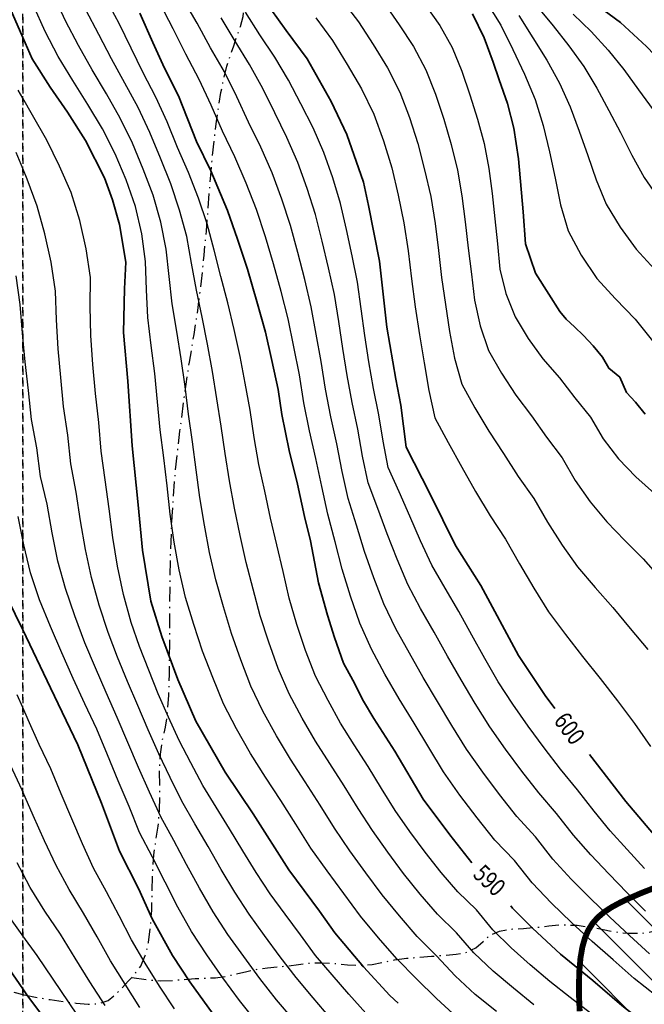
# Model space of a CAD drawing. Units: millimetres. Extents: x 1518419 to 1520897, y 5074140 to 5076507.
# Drawn here: x 1520199 to 1520306, y 5075393 to 5075560 of the extents above; entities that cross this region are included whole.
import ezdxf

# ---------------------------------------------------------------- set-up
doc = ezdxf.new("R2010")
doc.units = ezdxf.units.MM
doc.linetypes.add('1004', pattern=[4.5, 2.5, -0.9, 0.2, -0.9])
doc.linetypes.add('L112', pattern=[2, 1, -1])
for name, color, linetype in [('--limiti', 7, 'Continuous'), ('A_CDL_secondarie', 250, 'Continuous'), ('A_LIM_BOSCO', 250, 'L112'), ('AS_sentieri', 250, '1004')]:
    doc.layers.add(name, color=color, linetype=linetype)
doc.layers.add('02-pericoloso', color=1, linetype='Continuous', lineweight=13)
doc.layers.add('A_CDL_principali', color=250, linetype='Continuous', lineweight=35)
doc.styles.add('Style01', font='Romans', dxfattribs={"height": 0.2})

msp = doc.modelspace()

# ---------------------------------------------------------------- hatches: boundary and pattern name
at = {"layer": '02-pericoloso', "linetype": 'Continuous'}
h = msp.add_hatch(dxfattribs=at)
h.set_pattern_fill('ANSI31', color=256, scale=52, angle=90, style=0)
h.set_pattern_definition([(135, (0, 0), (-4.596194078, -4.596194078), [])])
h.paths.add_polyline_path([(1520323.86, 5075416.98), (1520320.85, 5075416.35), (1520317.93, 5075415.64), (1520315.13, 5075414.87), (1520312.48, 5075414.06), (1520309.97, 5075413.22), (1520307.65, 5075412.36), (1520305.52, 5075411.52), (1520303.6, 5075410.69), (1520301.9, 5075409.89), (1520300.42, 5075409.09), (1520299.15, 5075408.26), (1520298.07, 5075407.35), (1520297.18, 5075406.33), (1520296.44, 5075405.16), (1520295.87, 5075403.81), (1520295.43, 5075402.24), (1520295.12, 5075400.42), (1520294.94, 5075398.38), (1520294.86, 5075396.16), (1520294.88, 5075393.81), (1520294.98, 5075391.35), (1520295.17, 5075388.83), (1520295.42, 5075386.28), (1520295.73, 5075383.76), (1520296.08, 5075381.28), (1520296.47, 5075378.89), (1520296.88, 5075376.61), (1520297.31, 5075374.47), (1520297.75, 5075372.49), (1520298.17, 5075370.71), (1520298.59, 5075369.14), (1520298.97, 5075367.83), (1520299.33, 5075366.79), (1520299.68, 5075365.99), (1520300.07, 5075365.42), (1520300.52, 5075365.05), (1520301.08, 5075364.86), (1520301.77, 5075364.82), (1520302.63, 5075364.9), (1520303.69, 5075365.08), (1520304.99, 5075365.34), (1520306.53, 5075365.67), (1520308.28, 5075366.08), (1520310.26, 5075366.57), (1520312.45, 5075367.13), (1520314.85, 5075367.77), (1520317.44, 5075368.5), (1520320.22, 5075369.31), (1520323.18, 5075370.19), (1520326.28, 5075371.14), (1520329.45, 5075372.12), (1520332.64, 5075373.12), (1520335.81, 5075374.1), (1520338.9, 5075375.06), (1520341.85, 5075375.96), (1520344.62, 5075376.78), (1520347.16, 5075377.51), (1520349.47, 5075378.17), (1520351.56, 5075378.79), (1520353.44, 5075379.41), (1520355.12, 5075380.05), (1520356.62, 5075380.76), (1520357.93, 5075381.56), (1520359.08, 5075382.48), (1520360.08, 5075383.55), (1520360.92, 5075384.77), (1520361.61, 5075386.13), (1520362.17, 5075387.61), (1520362.59, 5075389.22), (1520362.89, 5075390.94), (1520363.06, 5075392.76), (1520363.12, 5075394.67), (1520363.06, 5075396.66), (1520362.91, 5075398.7), (1520362.66, 5075400.75), (1520362.33, 5075402.79), (1520361.93, 5075404.78), (1520361.46, 5075406.68), (1520360.93, 5075408.46), (1520360.36, 5075410.1), (1520359.76, 5075411.56), (1520359.12, 5075412.84), (1520358.46, 5075413.97), (1520357.78, 5075414.95), (1520357.1, 5075415.8), (1520356.41, 5075416.53), (1520355.72, 5075417.15), (1520355.05, 5075417.67), (1520354.4, 5075418.11), (1520353.77, 5075418.47), (1520353.17, 5075418.77), (1520352.62, 5075419.01), (1520352.11, 5075419.2), (1520351.65, 5075419.34), (1520351.25, 5075419.45), (1520350.92, 5075419.54), (1520350.65, 5075419.6), (1520350.39, 5075419.65), (1520350.09, 5075419.67), (1520349.66, 5075419.67), (1520349.07, 5075419.65), (1520348.23, 5075419.61), (1520347.1, 5075419.53), (1520345.61, 5075419.44), (1520343.71, 5075419.31), (1520341.45, 5075419.15), (1520338.89, 5075418.95), (1520336.1, 5075418.69), (1520333.14, 5075418.37), (1520330.07, 5075417.99), (1520326.96, 5075417.53)])
h.paths.add_polyline_path([(1520623.26, 5075664.68), (1520624.05, 5075664.33), (1520624.98, 5075664.05), (1520626.03, 5075663.84), (1520627.22, 5075663.72), (1520628.54, 5075663.68), (1520629.98, 5075663.73), (1520631.55, 5075663.87), (1520633.25, 5075664.11), (1520635.07, 5075664.44), (1520636.99, 5075664.86), (1520638.98, 5075665.36), (1520641.01, 5075665.91), (1520643.05, 5075666.51), (1520645.08, 5075667.14), (1520647.07, 5075667.79), (1520648.98, 5075668.45), (1520650.81, 5075669.11), (1520652.55, 5075669.77), (1520654.23, 5075670.43), (1520655.87, 5075671.11), (1520657.47, 5075671.82), (1520659.06, 5075672.55), (1520660.65, 5075673.33), (1520662.27, 5075674.14), (1520663.92, 5075675.01), (1520665.59, 5075675.91), (1520667.26, 5075676.83), (1520668.9, 5075677.75), (1520670.49, 5075678.66), (1520672.02, 5075679.53), (1520673.46, 5075680.35), (1520674.78, 5075681.1), (1520675.98, 5075681.77), (1520677.06, 5075682.38), (1520678, 5075682.96), (1520678.82, 5075683.52), (1520679.52, 5075684.1), (1520680.09, 5075684.71), (1520680.55, 5075685.39), (1520680.9, 5075686.15), (1520681.14, 5075687.02), (1520681.26, 5075687.99), (1520681.29, 5075689.05), (1520681.21, 5075690.18), (1520681.04, 5075691.38), (1520680.77, 5075692.62), (1520680.42, 5075693.91), (1520679.99, 5075695.21), (1520679.48, 5075696.54), (1520678.9, 5075697.85), (1520678.26, 5075699.15), (1520677.59, 5075700.4), (1520676.88, 5075701.6), (1520676.16, 5075702.73), (1520675.43, 5075703.77), (1520674.71, 5075704.7), (1520674, 5075705.5), (1520673.26, 5075706.15), (1520672.44, 5075706.63), (1520671.48, 5075706.91), (1520670.34, 5075706.96), (1520668.96, 5075706.77), (1520667.3, 5075706.3), (1520665.29, 5075705.54), (1520662.92, 5075704.46), (1520660.23, 5075703.11), (1520657.28, 5075701.54), (1520654.15, 5075699.78), (1520650.9, 5075697.89), (1520647.59, 5075695.91), (1520644.31, 5075693.9), (1520641.1, 5075691.9), (1520638.04, 5075689.95), (1520635.15, 5075688.07), (1520632.45, 5075686.27), (1520629.97, 5075684.58), (1520627.73, 5075683), (1520625.75, 5075681.54), (1520624.05, 5075680.23), (1520622.66, 5075679.07), (1520621.58, 5075678.08), (1520620.78, 5075677.23), (1520620.23, 5075676.5), (1520619.88, 5075675.86), (1520619.7, 5075675.3), (1520619.64, 5075674.79), (1520619.66, 5075674.3), (1520619.72, 5075673.81), (1520619.78, 5075673.29), (1520619.85, 5075672.76), (1520619.93, 5075672.2), (1520620.01, 5075671.63), (1520620.09, 5075671.04), (1520620.19, 5075670.43), (1520620.3, 5075669.81), (1520620.43, 5075669.18), (1520620.57, 5075668.55), (1520620.75, 5075667.91), (1520620.97, 5075667.29), (1520621.25, 5075666.69), (1520621.6, 5075666.12), (1520622.05, 5075665.58), (1520622.59, 5075665.1)])

# ---------------------------------------------------------------- linework, layer by layer
at = {"layer": '--limiti', "lineweight": 35, "const_width": 1, "flags": 128}
msp.add_lwpolyline([(1520307.65, 5075412.36), (1520305.52, 5075411.52), (1520303.6, 5075410.69), (1520301.9, 5075409.89), (1520300.42, 5075409.09), (1520299.15, 5075408.26), (1520298.07, 5075407.35), (1520297.18, 5075406.33), (1520296.44, 5075405.16), (1520295.87, 5075403.81), (1520295.43, 5075402.24), (1520295.12, 5075400.42), (1520294.94, 5075398.38), (1520294.86, 5075396.16), (1520294.88, 5075393.81), (1520294.98, 5075391.35)], dxfattribs=at)
at = {"layer": 'A_CDL_principali', "linetype": 'Continuous', "flags": 128}
for points in [[(1520200, 5075557.44), (1520198.24, 5075561.49), (1520194.62, 5075571.12), (1520189.87, 5075579.96), (1520186.92, 5075586.01), (1520185.45, 5075589.94), (1520184.22, 5075595.34), (1520183.49, 5075604.18), (1520183, 5075612.02), (1520183.08, 5075617.12)], [(1520241.01, 5075564.16), (1520244.9, 5075558.64), (1520248.48, 5075553.77), (1520252.59, 5075546.52), (1520255.29, 5075540.89), (1520258.11, 5075532.78), (1520258.97, 5075528.78), (1520260.82, 5075519.3), (1520262.12, 5075508.05), (1520263.64, 5075499.18), (1520264.5, 5075494.74), (1520265.38, 5075487.54), (1520269.49, 5075479.53), (1520273.82, 5075470.77), (1520278.15, 5075463.95), (1520284.53, 5075452.05), (1520289.09, 5075445.18), (1520290.73, 5075442.98)], [(1520298.09, 5075562.85), (1520301.92, 5075559.99), (1520306.38, 5075555.89), (1520310.49, 5075551.63), (1520315.3, 5075546.77), (1520322.06, 5075539.18), (1520326.11, 5075534.78), (1520330.57, 5075530.52), (1520334.22, 5075526.77), (1520334.26, 5075526.74)], [(1520276.61, 5075416.65), (1520272.85, 5075421.42), (1520268.31, 5075427.54), (1520263.43, 5075435.71), (1520259.86, 5075441.26), (1520258.1, 5075444.21), (1520256.27, 5075447.82), (1520254.68, 5075450.72), (1520253.15, 5075455.08), (1520251.96, 5075458.88), (1520250.42, 5075464.44), (1520249.05, 5075471.57), (1520248.03, 5075475.76), (1520246.84, 5075481.26), (1520245.43, 5075486.99), (1520244.17, 5075493.15), (1520243.55, 5075497.41), (1520242.47, 5075502.34), (1520241.39, 5075507.16), (1520239.92, 5075512.43), (1520238.32, 5075517.91), (1520236.61, 5075523.01), (1520234.91, 5075527.95), (1520232.08, 5075534.69), (1520229.64, 5075539.68), (1520226.56, 5075547.5), (1520224.18, 5075552.21), (1520222.19, 5075556.57), (1520219.98, 5075561.56)], [(1520276.72, 5075561.47), (1520278.71, 5075557.35), (1520280.21, 5075553.23), (1520281.25, 5075550.19), (1520282.68, 5075546.19), (1520283.75, 5075541.95), (1520284.54, 5075536.75), (1520285.37, 5075527.69), (1520285.77, 5075522.22), (1520287.44, 5075517.26), (1520289.74, 5075513.67), (1520291.6, 5075510.7), (1520292.67, 5075509.39), (1520294.1, 5075508.08), (1520295.65, 5075506.61), (1520297.31, 5075504.83), (1520298.86, 5075502.93), (1520299.97, 5075501.02), (1520301.81, 5075499.5), (1520302.96, 5075496.88), (1520304.51, 5075495.26), (1520306.18, 5075493.2)], [(1520264.01, 5075392.71), (1520262.63, 5075394.01), (1520258.13, 5075398.92), (1520253.22, 5075404.73), (1520250.6, 5075408.41), (1520245.36, 5075415.45), (1520239.27, 5075425), (1520234.53, 5075432.12), (1520229.53, 5075440.8), (1520226.42, 5075447.91), (1520223.72, 5075455.28), (1520221.83, 5075461.29), (1520220.44, 5075469.97), (1520219.7, 5075477.74), (1520218.64, 5075487.8), (1520217.9, 5075498.84), (1520217.16, 5075507.1), (1520217.33, 5075514.55), (1520217.57, 5075519.13), (1520216.51, 5075525.51), (1520215.28, 5075529.77), (1520213.95, 5075533.5), (1520210.68, 5075539.89), (1520207.65, 5075544.71), (1520204.7, 5075548.97), (1520201.59, 5075553.8), (1520200, 5075557.44)], [(1520200, 5075456.43), (1520199.9, 5075456.63), (1520197.51, 5075461.54)], [(1520251.68, 5075369.15), (1520249.38, 5075371.57), (1520245.15, 5075375.73), (1520241.6, 5075379.83), (1520236.05, 5075386.35), (1520233.19, 5075389.83), (1520228.48, 5075396.38), (1520225.55, 5075400.88), (1520222.06, 5075407.09), (1520219.75, 5075412.27), (1520216.52, 5075418.67), (1520213.45, 5075426.85), (1520209.42, 5075436.81), (1520204.75, 5075446.53), (1520200, 5075456.43)], [(1520296.67, 5075435.13), (1520302.83, 5075427.12), (1520312.03, 5075416.3)], [(1520306.37, 5075389.04), (1520302.17, 5075392.32), (1520297.24, 5075396.58), (1520291.74, 5075401.11), (1520286.94, 5075405.52), (1520283.53, 5075408.92), (1520283.23, 5075409.32)], [(1520200, 5075395.16), (1520197.71, 5075398.46)], [(1520240.19, 5075347.69), (1520239.27, 5075348.28), (1520236.99, 5075349.33), (1520235.17, 5075350.56), (1520233.07, 5075352.43), (1520230.14, 5075354.42), (1520227.98, 5075356.29), (1520226.46, 5075358.8), (1520224.53, 5075360.73), (1520222.89, 5075362.6), (1520220.61, 5075365.58), (1520215.62, 5075371.88), (1520212.93, 5075376.55), (1520208.95, 5075382.75), (1520205.33, 5075387.95), (1520200.82, 5075393.97), (1520200, 5075395.16)]]:
    msp.add_lwpolyline(points, dxfattribs=at)
at = {"layer": 'A_CDL_secondarie', "linetype": 'Continuous', "flags": 128}
for points in [[(1520280.77, 5075391.33), (1520277.14, 5075394.22), (1520273.75, 5075397.41), (1520270.56, 5075400.79), (1520267.28, 5075404.1), (1520264.23, 5075407.6), (1520261.27, 5075411.2), (1520258.5, 5075414.95), (1520255.79, 5075418.73), (1520253.17, 5075422.57), (1520250.7, 5075426.52), (1520248.19, 5075430.45), (1520245.67, 5075434.36), (1520243.25, 5075438.34), (1520240.95, 5075442.52), (1520238.89, 5075446.81), (1520237.18, 5075451.26), (1520235.59, 5075455.76), (1520234.24, 5075460.33), (1520232.94, 5075464.92), (1520231.85, 5075469.57), (1520230.98, 5075474.26), (1520230.21, 5075478.97), (1520229.56, 5075483.7), (1520228.95, 5075488.44), (1520228.28, 5075493.16), (1520227.68, 5075497.89), (1520227.01, 5075502.6), (1520226.26, 5075507.3), (1520225.48, 5075511.99), (1520224.95, 5075516.67), (1520224.46, 5075521.35), (1520223.54, 5075525.96), (1520222.22, 5075530.52), (1520220.56, 5075534.99), (1520218.72, 5075539.39), (1520216.63, 5075543.68), (1520214.26, 5075547.82), (1520211.84, 5075551.93), (1520209.49, 5075556.07), (1520207.29, 5075560.3), (1520205.27, 5075564.63)], [(1520296.81, 5075391.01), (1520293.35, 5075393.69), (1520289.91, 5075396.42), (1520286.56, 5075399.25), (1520283.27, 5075402.15), (1520280.15, 5075405.24), (1520277.36, 5075408.62), (1520274.22, 5075411.69), (1520271.38, 5075415.03), (1520268.65, 5075418.47), (1520266.03, 5075422), (1520263.53, 5075425.61), (1520261.2, 5075429.33), (1520258.91, 5075433.08), (1520256.53, 5075436.78), (1520254.21, 5075440.5), (1520252.09, 5075444.34), (1520249.92, 5075448.49), (1520248.23, 5075452.85), (1520246.77, 5075457.29), (1520245.44, 5075461.78), (1520244.4, 5075466.34), (1520243.31, 5075470.89), (1520242.26, 5075475.45), (1520241.28, 5075480.04), (1520240.29, 5075484.61), (1520239.46, 5075489.22), (1520238.76, 5075493.85), (1520237.92, 5075498.45), (1520237.05, 5075503.05), (1520236.05, 5075507.61), (1520234.95, 5075512.15), (1520233.79, 5075516.67), (1520232.64, 5075521.17), (1520231.46, 5075525.65), (1520229.96, 5075530.04), (1520228.26, 5075534.38), (1520226.4, 5075538.67), (1520224.65, 5075543.02), (1520222.72, 5075547.28), (1520220.56, 5075551.43), (1520218.48, 5075555.62), (1520216.43, 5075559.83), (1520214.24, 5075563.96)], [(1520306.89, 5075401.13), (1520303.46, 5075404.24), (1520300.1, 5075407.41), (1520296.77, 5075410.61), (1520293.51, 5075413.89), (1520290.4, 5075417.31), (1520287.47, 5075421.07), (1520284.24, 5075424.56), (1520281.31, 5075428.32), (1520278.45, 5075432.13), (1520275.7, 5075436.03), (1520273.19, 5075440.08), (1520270.76, 5075444.18), (1520268.3, 5075448.26), (1520265.97, 5075452.42), (1520263.65, 5075456.58), (1520261.6, 5075460.85), (1520259.9, 5075465.29), (1520258.31, 5075469.77), (1520256.9, 5075474.28), (1520255.47, 5075478.78), (1520254.47, 5075483.43), (1520253.57, 5075488.1), (1520252.54, 5075492.76), (1520251.64, 5075497.44), (1520250.91, 5075502.15), (1520250.06, 5075506.83), (1520249.2, 5075511.52), (1520248.11, 5075516.15), (1520246.93, 5075520.77), (1520245.65, 5075525.35), (1520244.19, 5075529.88), (1520242.51, 5075534.35), (1520240.62, 5075538.72), (1520238.51, 5075542.99), (1520236.53, 5075547.32), (1520234.39, 5075551.56), (1520232.02, 5075555.67), (1520229.76, 5075559.85), (1520227.39, 5075563.94)], [(1520274.07, 5075390.26), (1520270.54, 5075393.5), (1520267.16, 5075396.87), (1520263.82, 5075400.3), (1520260.65, 5075403.89), (1520257.58, 5075407.57), (1520254.74, 5075411.42), (1520251.92, 5075415.29), (1520249.15, 5075419.19), (1520246.59, 5075423.24), (1520244.01, 5075427.28), (1520241.4, 5075431.29), (1520238.83, 5075435.33), (1520236.46, 5075439.54), (1520234.22, 5075443.79), (1520232.39, 5075448.25), (1520230.67, 5075452.75), (1520229.16, 5075457.33), (1520227.75, 5075461.94), (1520226.65, 5075466.62), (1520225.83, 5075471.38), (1520225.16, 5075476.15), (1520224.61, 5075480.94), (1520224.05, 5075485.73), (1520223.45, 5075490.52), (1520222.99, 5075495.31), (1520222.5, 5075500.1), (1520221.92, 5075504.88), (1520221.32, 5075509.65), (1520221.11, 5075514.42), (1520220.96, 5075519.2), (1520220.33, 5075523.92), (1520219.2, 5075528.58), (1520217.65, 5075533.14), (1520215.76, 5075537.57), (1520213.59, 5075541.88), (1520211.11, 5075546.02), (1520208.53, 5075550.08), (1520206.02, 5075554.19), (1520203.82, 5075558.47), (1520201.83, 5075562.87)], [(1520308.03, 5075393.96), (1520304.29, 5075396.93), (1520300.71, 5075400.1), (1520297.14, 5075403.25), (1520293.6, 5075406.46), (1520290.16, 5075409.77), (1520286.88, 5075413.23), (1520283.88, 5075417.06), (1520280.49, 5075420.52), (1520277.49, 5075424.35), (1520274.57, 5075428.23), (1520271.76, 5075432.19), (1520269.24, 5075436.34), (1520266.73, 5075440.51), (1520264.17, 5075444.63), (1520261.76, 5075448.85), (1520259.45, 5075453.12), (1520257.51, 5075457.56), (1520255.91, 5075462.14), (1520254.46, 5075466.76), (1520253.26, 5075471.44), (1520252.03, 5075476.12), (1520250.98, 5075480.85), (1520249.98, 5075485.6), (1520248.89, 5075490.34), (1520247.95, 5075495.11), (1520247.2, 5075499.91), (1520246.25, 5075504.67), (1520245.27, 5075509.43), (1520244.06, 5075514.13), (1520242.78, 5075518.81), (1520241.38, 5075523.46), (1520239.84, 5075528.07), (1520238.1, 5075532.6), (1520236.17, 5075537.06), (1520234.04, 5075541.43), (1520232.14, 5075545.9), (1520230.09, 5075550.29), (1520227.81, 5075554.57), (1520225.67, 5075558.91), (1520223.44, 5075563.2)], [(1520254.4, 5075563.78), (1520257.24, 5075560.1), (1520259.78, 5075556.22), (1520262.21, 5075552.26), (1520264.32, 5075548.13), (1520265.95, 5075543.78), (1520267.37, 5075539.35), (1520268.52, 5075534.85), (1520269.57, 5075530.32), (1520270.33, 5075525.73), (1520270.9, 5075521.11), (1520271.44, 5075516.49), (1520272.1, 5075511.89), (1520272.76, 5075507.29), (1520273.63, 5075502.73), (1520274.86, 5075498.32), (1520277.11, 5075494.25), (1520279.49, 5075490.29), (1520282.01, 5075486.45), (1520284.51, 5075482.55), (1520287.19, 5075478.79), (1520289.47, 5075474.76), (1520291.98, 5075470.87), (1520294.64, 5075467.13), (1520297.62, 5075463.63), (1520300.66, 5075460.19), (1520303.62, 5075456.62), (1520306.58, 5075453.03)], [(1520261.63, 5075563.26), (1520264.21, 5075559.61), (1520266.66, 5075555.87), (1520268.77, 5075551.92), (1520270.41, 5075547.75), (1520271.82, 5075543.49), (1520273.04, 5075539.18), (1520274.13, 5075534.83), (1520274.91, 5075530.42), (1520275.48, 5075525.97), (1520275.97, 5075521.51), (1520276.53, 5075517.06), (1520277.07, 5075512.61), (1520278.01, 5075508.24), (1520279.42, 5075504.06), (1520281.67, 5075500.18), (1520284.11, 5075496.45), (1520286.78, 5075492.93), (1520289.34, 5075489.27), (1520292.02, 5075485.73), (1520294.23, 5075481.87), (1520296.8, 5075478.23), (1520299.61, 5075474.81), (1520302.69, 5075471.64), (1520305.83, 5075468.52), (1520308.78, 5075465.15)], [(1520268.64, 5075562.99), (1520271.12, 5075559.47), (1520273.22, 5075555.71), (1520274.86, 5075551.71), (1520276.26, 5075547.63), (1520277.56, 5075543.51), (1520278.7, 5075539.35), (1520279.49, 5075535.11), (1520280.06, 5075530.82), (1520280.5, 5075526.52), (1520280.96, 5075522.22), (1520281.38, 5075517.93), (1520282.39, 5075513.75), (1520283.98, 5075509.8), (1520286.22, 5075506.1), (1520288.72, 5075502.62), (1520291.55, 5075499.41), (1520294.16, 5075495.99), (1520296.84, 5075492.67), (1520298.98, 5075488.97), (1520301.62, 5075485.58), (1520304.57, 5075482.48), (1520307.77, 5075479.64)], [(1520279.01, 5075563.51), (1520281.51, 5075559.54), (1520283.59, 5075555.37), (1520285.56, 5075551.16), (1520287.37, 5075546.86), (1520288.75, 5075542.43), (1520289.82, 5075537.93), (1520290.79, 5075533.42), (1520291.7, 5075528.9), (1520293.03, 5075524.45), (1520295.23, 5075520.28), (1520297.9, 5075516.33), (1520301.12, 5075512.83), (1520304.43, 5075509.4), (1520307.4, 5075505.71)], [(1520287.67, 5075562.77), (1520290.44, 5075559.41), (1520293.15, 5075556.02), (1520295.68, 5075552.47), (1520297.93, 5075548.78), (1520299.96, 5075544.98), (1520301.96, 5075541.2), (1520303.9, 5075537.38), (1520306, 5075533.55), (1520308.52, 5075529.86)], [(1520287.19, 5075392.47), (1520283.67, 5075395.29), (1520280.2, 5075398.19), (1520276.95, 5075401.33), (1520273.96, 5075404.71), (1520270.75, 5075407.89), (1520267.8, 5075411.32), (1520264.96, 5075414.84), (1520262.27, 5075418.47), (1520259.66, 5075422.17), (1520257.18, 5075425.95), (1520254.8, 5075429.8), (1520252.36, 5075433.61), (1520249.94, 5075437.43), (1520247.67, 5075441.34), (1520245.44, 5075445.51), (1520243.56, 5075449.83), (1520241.98, 5075454.28), (1520240.51, 5075458.77), (1520239.32, 5075463.33), (1520238.12, 5075467.91), (1520237.06, 5075472.51), (1520236.13, 5075477.15), (1520235.25, 5075481.79), (1520234.51, 5075486.46), (1520233.86, 5075491.14), (1520233.1, 5075495.81), (1520232.36, 5075500.47), (1520231.53, 5075505.11), (1520230.6, 5075509.73), (1520229.64, 5075514.33), (1520228.79, 5075518.92), (1520227.96, 5075523.5), (1520226.75, 5075528), (1520225.24, 5075532.45), (1520223.48, 5075536.83), (1520221.68, 5075541.2), (1520219.68, 5075545.48), (1520217.41, 5075549.63), (1520215.16, 5075553.77), (1520212.96, 5075557.95), (1520210.77, 5075562.13)], [(1520306.21, 5075408.39), (1520303.07, 5075411.56), (1520299.94, 5075414.76), (1520296.86, 5075418.01), (1520293.92, 5075421.39), (1520291.05, 5075425.08), (1520287.99, 5075428.59), (1520285.13, 5075432.3), (1520282.33, 5075436.04), (1520279.64, 5075439.87), (1520277.14, 5075443.81), (1520274.79, 5075447.85), (1520272.44, 5075451.89), (1520270.18, 5075455.98), (1520267.85, 5075460.03), (1520265.68, 5075464.14), (1520263.88, 5075468.45), (1520262.16, 5075472.77), (1520260.54, 5075477.11), (1520258.9, 5075481.45), (1520257.96, 5075486), (1520257.16, 5075490.6), (1520256.19, 5075495.17), (1520255.34, 5075499.77), (1520254.61, 5075504.39), (1520253.88, 5075509), (1520253.14, 5075513.61), (1520252.16, 5075518.17), (1520251.08, 5075522.72), (1520249.93, 5075527.25), (1520248.53, 5075531.7), (1520246.93, 5075536.09), (1520245.06, 5075540.37), (1520242.98, 5075544.56), (1520240.93, 5075548.75), (1520238.69, 5075552.83), (1520236.23, 5075556.78), (1520233.86, 5075560.79)], [(1520306.03, 5075415.72), (1520303.11, 5075418.92), (1520300.21, 5075422.14), (1520297.44, 5075425.47), (1520294.64, 5075429.1), (1520291.73, 5075432.63), (1520288.95, 5075436.28), (1520286.21, 5075439.95), (1520283.58, 5075443.7), (1520281.09, 5075447.55), (1520278.82, 5075451.53), (1520276.58, 5075455.52), (1520274.39, 5075459.55), (1520272.05, 5075463.49), (1520269.76, 5075467.44), (1520267.86, 5075471.6), (1520266.01, 5075475.78), (1520264.18, 5075479.95), (1520262.33, 5075484.11), (1520261.45, 5075488.58), (1520260.75, 5075493.1), (1520259.84, 5075497.59), (1520259.04, 5075502.11), (1520258.32, 5075506.63), (1520257.7, 5075511.17), (1520257.07, 5075515.7), (1520256.2, 5075520.2), (1520255.24, 5075524.68), (1520254.21, 5075529.14), (1520252.88, 5075533.52), (1520251.34, 5075537.83), (1520249.51, 5075542.03), (1520247.45, 5075546.12), (1520245.32, 5075550.17), (1520243, 5075554.1), (1520240.44, 5075557.89), (1520237.96, 5075561.73)], [(1520249.96, 5075560.79), (1520252.85, 5075556.94), (1520255.35, 5075552.83), (1520257.75, 5075548.66), (1520259.86, 5075544.34), (1520261.5, 5075539.81), (1520262.92, 5075535.21), (1520264, 5075530.52), (1520265, 5075525.8), (1520265.75, 5075521.05), (1520266.32, 5075516.26), (1520266.92, 5075511.48), (1520267.67, 5075506.72), (1520268.45, 5075501.96), (1520269.25, 5075497.22), (1520270.29, 5075492.58), (1520272.56, 5075488.33), (1520274.88, 5075484.12), (1520277.24, 5075479.97), (1520279.69, 5075475.84), (1520282.36, 5075471.85), (1520284.72, 5075467.66), (1520287.15, 5075463.52), (1520289.68, 5075459.46), (1520292.54, 5075455.63), (1520295.49, 5075451.87), (1520298.46, 5075448.08), (1520301.45, 5075444.3), (1520304.33, 5075440.44), (1520307.07, 5075436.51)], [(1520284.59, 5075561.16), (1520287.02, 5075557.39), (1520289.36, 5075553.59), (1520291.53, 5075549.67), (1520293.34, 5075545.61), (1520294.89, 5075541.46), (1520296.37, 5075537.31), (1520297.8, 5075533.14), (1520299.51, 5075529), (1520301.88, 5075525.07), (1520304.61, 5075521.32), (1520307.77, 5075517.93)], [(1520293.87, 5075561.43), (1520296.94, 5075558.45), (1520299.84, 5075555.28), (1520302.52, 5075551.95), (1520305.03, 5075548.5), (1520307.54, 5075545.08)], [(1520200, 5075547.08), (1520199.19, 5075548.46)], [(1520258.53, 5075391.04), (1520255.59, 5075394.25), (1520252.75, 5075397.55), (1520249.94, 5075400.88), (1520247.36, 5075404.38), (1520244.77, 5075407.88), (1520242.19, 5075411.38), (1520239.82, 5075415.03), (1520237.53, 5075418.73), (1520235.28, 5075422.46), (1520232.99, 5075426.15), (1520230.71, 5075429.84), (1520228.68, 5075433.69), (1520226.65, 5075437.53), (1520224.84, 5075441.48), (1520223.11, 5075445.48), (1520221.5, 5075449.52), (1520219.92, 5075453.57), (1520218.49, 5075457.67), (1520217.2, 5075462.44), (1520216.15, 5075467.26), (1520215.36, 5075472.13), (1520214.71, 5075477.04), (1520214.08, 5075481.96), (1520213.39, 5075486.85), (1520212.95, 5075491.79), (1520212.42, 5075496.71), (1520211.97, 5075501.66), (1520211.61, 5075506.6), (1520211.52, 5075511.55), (1520211.56, 5075516.5), (1520210.83, 5075521.41), (1520209.71, 5075526.24), (1520208.25, 5075530.98), (1520206.27, 5075535.5), (1520204.1, 5075539.92), (1520201.68, 5075544.21), (1520200, 5075547.08)], [(1520200, 5075535.09), (1520198.87, 5075537.8)], [(1520252.44, 5075390.24), (1520249.51, 5075393.65), (1520246.61, 5075397.08), (1520243.89, 5075400.65), (1520241.22, 5075404.27), (1520238.59, 5075407.91), (1520236.15, 5075411.68), (1520233.83, 5075415.53), (1520231.62, 5075419.43), (1520229.36, 5075423.3), (1520227.11, 5075427.18), (1520225.16, 5075431.21), (1520223.19, 5075435.23), (1520221.38, 5075439.34), (1520219.61, 5075443.47), (1520217.87, 5075447.61), (1520216.16, 5075451.75), (1520214.55, 5075455.94), (1520213.05, 5075460.62), (1520211.72, 5075465.34), (1520210.68, 5075470.13), (1520209.86, 5075475), (1520209.13, 5075479.89), (1520208.22, 5075484.71), (1520207.67, 5075489.62), (1520206.96, 5075494.5), (1520206.48, 5075499.43), (1520206.02, 5075504.35), (1520205.73, 5075509.27), (1520205.56, 5075514.19), (1520204.86, 5075519.09), (1520203.79, 5075523.92), (1520202.46, 5075528.68), (1520200.75, 5075533.28), (1520200, 5075535.09)], [(1520200, 5075506.34), (1520199.94, 5075506.99), (1520199.56, 5075511.89), (1520198.89, 5075516.78)], [(1520246.27, 5075389.75), (1520243.28, 5075393.29), (1520240.42, 5075396.93), (1520237.68, 5075400.66), (1520234.98, 5075404.43), (1520232.48, 5075408.33), (1520230.13, 5075412.32), (1520227.95, 5075416.4), (1520225.74, 5075420.46), (1520223.52, 5075424.51), (1520221.64, 5075428.73), (1520219.74, 5075432.94), (1520217.92, 5075437.2), (1520216.11, 5075441.46), (1520214.24, 5075445.7), (1520212.39, 5075449.94), (1520210.61, 5075454.21), (1520208.9, 5075458.8), (1520207.3, 5075463.43), (1520206, 5075468.14), (1520205.01, 5075472.96), (1520204.18, 5075477.82), (1520203.05, 5075482.57), (1520202.39, 5075487.45), (1520201.49, 5075492.29), (1520201, 5075497.2), (1520200.43, 5075502.1), (1520200, 5075506.34)], [(1520200, 5075471.75), (1520199.23, 5075475.75)], [(1520239.94, 5075389.49), (1520236.95, 5075393.2), (1520234.13, 5075397.06), (1520231.37, 5075400.95), (1520228.8, 5075404.97), (1520226.43, 5075409.11), (1520224.28, 5075413.37), (1520222.11, 5075417.61), (1520219.92, 5075421.84), (1520218.12, 5075426.25), (1520216.29, 5075430.65), (1520214.46, 5075435.06), (1520212.61, 5075439.46), (1520210.61, 5075443.79), (1520208.62, 5075448.13), (1520206.67, 5075452.47), (1520204.75, 5075456.99), (1520202.88, 5075461.51), (1520201.32, 5075466.15), (1520200.16, 5075470.92), (1520200, 5075471.75)], [(1520200, 5075443.15), (1520199.06, 5075445.31)], [(1520225.86, 5075391.74), (1520223.3, 5075395.6), (1520220.88, 5075399.54), (1520218.53, 5075403.51), (1520216.45, 5075407.63), (1520214.28, 5075411.7), (1520212.08, 5075415.75), (1520210.18, 5075419.92), (1520208.36, 5075424.16), (1520206.54, 5075428.41), (1520204.76, 5075432.67), (1520202.8, 5075436.86), (1520200.9, 5075441.08), (1520200, 5075443.15)], [(1520200, 5075428.79), (1520199.89, 5075429.04), (1520197.91, 5075433.32)], [(1520219.99, 5075391.96), (1520217.48, 5075395.94), (1520214.99, 5075399.94), (1520212.69, 5075404.02), (1520210.34, 5075408.09), (1520207.92, 5075412.09), (1520205.71, 5075416.2), (1520203.69, 5075420.42), (1520201.76, 5075424.72), (1520200, 5075428.79)], [(1520200, 5075414.84), (1520199.03, 5075416.69)], [(1520214.07, 5075392.35), (1520211.45, 5075396.36), (1520208.93, 5075400.41), (1520206.41, 5075404.48), (1520203.75, 5075408.44), (1520201.24, 5075412.47), (1520200, 5075414.84)], [(1520200, 5075404.23), (1520199.59, 5075404.79), (1520196.77, 5075408.74)], [(1520210.67, 5075388.76), (1520207.92, 5075392.79), (1520205.16, 5075396.8), (1520202.47, 5075400.87), (1520200, 5075404.23)]]:
    msp.add_lwpolyline(points, dxfattribs=at)
at = {"layer": 'A_LIM_BOSCO', "linetype": 'L112', "flags": 128}
for points in [[(1520182.4, 5076000), (1520174.74, 5075994.42), (1520162.12, 5075984.74), (1520156.07, 5075978.57), (1520140.58, 5075964.91), (1520129.98, 5075955.56), (1520122.52, 5075946.59), (1520111.1, 5075934.22), (1520103.36, 5075925.71), (1520097.63, 5075919.03), (1520091.56, 5075911.01), (1520086.46, 5075903.04), (1520081.25, 5075888.63), (1520079.41, 5075881.81), (1520071.12, 5075859.19), (1520066.29, 5075839.82), (1520061.47, 5075826.24), (1520057.42, 5075809.48), (1520054.4, 5075797.2), (1520051.97, 5075782.66), (1520048.37, 5075770.44), (1520044.84, 5075755.39), (1520043.05, 5075746.02), (1520038.45, 5075731.8), (1520036.63, 5075721.11), (1520038.72, 5075720.68), (1520043.33, 5075716.79), (1520048.4, 5075711.96), (1520056.17, 5075704.01), (1520058.13, 5075702.79), (1520062.3, 5075702.41), (1520063.73, 5075699.13), (1520069.17, 5075695.43), (1520072.12, 5075693.22), (1520076.3, 5075691.64), (1520080.68, 5075689.88), (1520084.19, 5075680.58), (1520085.75, 5075665.44), (1520085.96, 5075659.77), (1520086.16, 5075655.38), (1520085.5, 5075648.47), (1520082.92, 5075638.88), (1520075.36, 5075634.42), (1520073.52, 5075635.33), (1520072.62, 5075641.43), (1520072.97, 5075645.34), (1520071.78, 5075648.26), (1520071.43, 5075650.73), (1520071.87, 5075654.41), (1520071.63, 5075657.7), (1520072.93, 5075678.47), (1520069.52, 5075681.27), (1520066.97, 5075684.85), (1520064.66, 5075688.87), (1520059.51, 5075694.57), (1520057.27, 5075696.16), (1520055.32, 5075699.47), (1520053.51, 5075700.36), (1520045.89, 5075705.88), (1520040.17, 5075707.87), (1520036.75, 5075711.93), (1520034.76, 5075714.2), (1520033.69, 5075710.39), (1520033.31, 5075705.43), (1520031.18, 5075695.37), (1520026.08, 5075683.28), (1520022.66, 5075670.18), (1520013.1, 5075649.83), (1520002.26, 5075634.21), (1519996.62, 5075628.15), (1519991.83, 5075623.68), (1519985.7, 5075618.92), (1519968.84, 5075606.47), (1519966.86, 5075595.62), (1519968.38, 5075591.83), (1519967.15, 5075579.99), (1519950.78, 5075549.72), (1519926.11, 5075527.68), (1519912.88, 5075511.38), (1519905.06, 5075502.67), (1519903.49, 5075492.44), (1519880.2, 5075463.42), (1519866.02, 5075446.66), (1519850.37, 5075422.04), (1519834.12, 5075398.93), (1519827.37, 5075393.95), (1519796.54, 5075373.74), (1519788.36, 5075364.39), (1519781.16, 5075358.06), (1519763.21, 5075344.57), (1519767.27, 5075343.56), (1519771.37, 5075337.05), (1519773.34, 5075331.89), (1519776.05, 5075328.84), (1519780.88, 5075323.12), (1519787.63, 5075313.06), (1519792.92, 5075307.88), (1519801.51, 5075300.4), (1519808.4, 5075293.76), (1519813.24, 5075284.64), (1519814.13, 5075280.13), (1519814.48, 5075272.84), (1519810.67, 5075268.62), (1519807.55, 5075267.87), (1519801.66, 5075273.04), (1519799.14, 5075276.36), (1519794, 5075285.21), (1519785.82, 5075296.9), (1519781.9, 5075303.01), (1519774.82, 5075316.76), (1519771.75, 5075322.47), (1519768.58, 5075326.53), (1519765.12, 5075331.59), (1519758.68, 5075336.98), (1519754.85, 5075339.64), (1519751.38, 5075341.26), (1519743.9, 5075342.7), (1519733.62, 5075335.38), (1519722.5, 5075324.82), (1519720.57, 5075314.75), (1519719.11, 5075302.55), (1519715.78, 5075282.13), (1519712.27, 5075259.02), (1519702.47, 5075229.07), (1519698.75, 5075214.28), (1519695.85, 5075200.34), (1519695.62, 5075181.96), (1519704.03, 5075164.42), (1519715.58, 5075140.22), (1519716.17, 5075149.36), (1519705.12, 5075173.53), (1519700.2, 5075191.96), (1519702.99, 5075211.38), (1519713.28, 5075229.27), (1519720.11, 5075237.41), (1519725.17, 5075241.12), (1519727.46, 5075226.65), (1519724.04, 5075197.75), (1519731.34, 5075174.47), (1519732.07, 5075133.81), (1519736.3, 5075126.58), (1519747.36, 5075115.42), (1519754.7, 5075119.06), (1519760.44, 5075118.53), (1519764.59, 5075117.49), (1519767.23, 5075113.86), (1519769.26, 5075106), (1519773.61, 5075104.01), (1519777.73, 5075097.76), (1519785.12, 5075097.56), (1519788.73, 5075091.54), (1519791.25, 5075088.27), (1519793.84, 5075082.25), (1519797.6, 5075080.52), (1519806.18, 5075080.05), (1519815.69, 5075084.93), (1519826.43, 5075099.82), (1519838.45, 5075112.15), (1519852.68, 5075127.15), (1519857.27, 5075130.36), (1519861.93, 5075134.42), (1519873.37, 5075142.08), (1519902.89, 5075158.64), (1519920.49, 5075170.55), (1519932.07, 5075175.91), (1519947.11, 5075188.53), (1519953.86, 5075202.72), (1519957.87, 5075212.28), (1519966.91, 5075238.47), (1519972, 5075255.09), (1519975.65, 5075274.58), (1519985.41, 5075286.62), (1519991.17, 5075304.27), (1519997.26, 5075309.04), (1520009.01, 5075320.7), (1520021.23, 5075330.4), (1520028.22, 5075343.71), (1520037.96, 5075370.58), (1520052.25, 5075387.19), (1520065.19, 5075395.41), (1520076.03, 5075401.6), (1520098.74, 5075409.22), (1520109.11, 5075425.08), (1520115.23, 5075438.32), (1520118.99, 5075467.98), (1520120.52, 5075481.27), (1520128.09, 5075485.61), (1520133.62, 5075480.53), (1520127.2, 5075458.74), (1520127.5, 5075441.53), (1520121.66, 5075416.43), (1520109.45, 5075400.77), (1520094.32, 5075387.97), (1520088.8, 5075381.07), (1520087.83, 5075358.27), (1520089.3, 5075342.31), (1520090.31, 5075330.09), (1520092.43, 5075306.82), (1520087.74, 5075267.59), (1520079.15, 5075238.47), (1520078.13, 5075230.96), (1520080.81, 5075219.73), (1520090.04, 5075199.51), (1520096.05, 5075181.74), (1520104.23, 5075170.66), (1520111.45, 5075159.03), (1520118.21, 5075163.07), (1520125.45, 5075179.13), (1520130.9, 5075193.43), (1520143.6, 5075224.85), (1520153, 5075239.07), (1520158.34, 5075247.99), (1520162.64, 5075258.64), (1520174.99, 5075275.2), (1520187.98, 5075287.09), (1520200, 5075294.9), (1520200, 5076000)], [(1520200, 5075294.9), (1520206.14, 5075298.89), (1520230.86, 5075308.42), (1520245.43, 5075315.56), (1520254.01, 5075318.7), (1520263.06, 5075321.39), (1520267.54, 5075323.51), (1520276.33, 5075326.43), (1520284.48, 5075328.23), (1520293.92, 5075330.7), (1520306.53, 5075332.52), (1520325.61, 5075337.19), (1520347.95, 5075342.49), (1520360.47, 5075348.48), (1520372.35, 5075355.23), (1520385.54, 5075361.65), (1520394.47, 5075367), (1520399.58, 5075373.84), (1520404.09, 5075375.7), (1520408.2, 5075379.83), (1520410.07, 5075382.96), (1520412, 5075386.1), (1520414.35, 5075390.49), (1520416.31, 5075394.66), (1520423.78, 5075402.16), (1520423.16, 5075405.03), (1520428.17, 5075410.57), (1520431.8, 5075412.02), (1520432.23, 5075414.75), (1520434.3, 5075418.15), (1520438.21, 5075422.71), (1520440.57, 5075426.96), (1520443.19, 5075432.57), (1520446.28, 5075437.35), (1520448.34, 5075442.78), (1520450.66, 5075448.82), (1520453.7, 5075455.87), (1520461.1, 5075466.12), (1520475.61, 5075476.14), (1520487.02, 5075484.17), (1520501.06, 5075494.61), (1520509.65, 5075505.97), (1520523.16, 5075517.88), (1520534.38, 5075529.62), (1520546.74, 5075534.1), (1520557.41, 5075537.8), (1520565.74, 5075538.61), (1520573.76, 5075544.05), (1520579.56, 5075549.54), (1520583.45, 5075555.51), (1520587.81, 5075562.98), (1520594.6, 5075571.38), (1520603.46, 5075576.68), (1520612.27, 5075582.43), (1520618.36, 5075588.31), (1520630.25, 5075595.47), (1520636.75, 5075603.52), (1520650.26, 5075616.74), (1520656.35, 5075625.04), (1520670.81, 5075639.14), (1520680.13, 5075651.13), (1520695.76, 5075664.7), (1520706.48, 5075678.43), (1520711.7, 5075688.18), (1520717.65, 5075698.24), (1520721.79, 5075706.67), (1520738.12, 5075728.19), (1520747.08, 5075741.23), (1520754.54, 5075755.29), (1520765.37, 5075768.22), (1520776.79, 5075785.4), (1520784.78, 5075804.43), (1520807.91, 5075833.63), (1520817.81, 5075852.43), (1520825.91, 5075863.76), (1520834.77, 5075880.31), (1520843.07, 5075895.21), (1520844.69, 5075904.28), (1520847.72, 5075926.82), (1520849.29, 5075943.08), (1520849.11, 5075951.42), (1520849.65, 5075956.38), (1520849.97, 5075960.88), (1520850.55, 5075964.54), (1520850.33, 5075969.29), (1520849.13, 5075977.75), (1520847.52, 5075989.7), (1520841.62, 5076000), (1520200, 5076000)]]:
    msp.add_lwpolyline(points, close=True, dxfattribs=at)
at = {"layer": 'AS_sentieri', "linetype": '1004', "flags": 128}
for points in [[(1520200, 5075394.23), (1520200.26, 5075394.17), (1520202.43, 5075393.72), (1520204.7, 5075393.33), (1520206.95, 5075392.99), (1520209.11, 5075392.73), (1520211.16, 5075392.56), (1520213, 5075392.67), (1520214.55, 5075393.2), (1520215.8, 5075394.17), (1520216.91, 5075395.34), (1520218.02, 5075396.52), (1520219.13, 5075397.69), (1520220.14, 5075399.06), (1520220.9, 5075400.85), (1520221.43, 5075403.06), (1520221.77, 5075405.66), (1520221.99, 5075408.57), (1520222.08, 5075411.79), (1520222.15, 5075415.09), (1520222.36, 5075418.01), (1520222.72, 5075420.54), (1520223.11, 5075422.93), (1520223.34, 5075425.71), (1520223.38, 5075428.89), (1520223.33, 5075432.25), (1520223.48, 5075435.17), (1520223.84, 5075437.62), (1520224.33, 5075439.78), (1520224.7, 5075442.29), (1520224.91, 5075445.23), (1520225, 5075448.77), (1520225.06, 5075453.76), (1520225.1, 5075460.28), (1520225.17, 5075468.09), (1520225.47, 5075475.8), (1520226.02, 5075483.21), (1520226.8, 5075490.26), (1520227.62, 5075496.57), (1520228.43, 5075502.07), (1520229.22, 5075506.8), (1520229.92, 5075511.37), (1520230.49, 5075515.88), (1520230.94, 5075520.33), (1520231.31, 5075524.38), (1520231.61, 5075527.93), (1520231.83, 5075531.01), (1520232.06, 5075533.97), (1520232.33, 5075536.92), (1520232.65, 5075539.86), (1520233, 5075542.71), (1520233.38, 5075545.44), (1520233.8, 5075548.05), (1520234.27, 5075550.43), (1520234.79, 5075552.53), (1520235.37, 5075554.34), (1520235.97, 5075556.03), (1520236.55, 5075557.69), (1520237.12, 5075559.32), (1520237.57, 5075561.01), (1520237.82, 5075562.81), (1520237.86, 5075564.74), (1520237.78, 5075566.93), (1520237.68, 5075569.54), (1520237.55, 5075572.55), (1520237.48, 5075575.72), (1520237.58, 5075578.67), (1520237.85, 5075581.43), (1520238.14, 5075584.27), (1520238.18, 5075587.7), (1520237.97, 5075591.74), (1520237.8, 5075595.97), (1520238.31, 5075599.58), (1520239.52, 5075602.52), (1520241.06, 5075605.01), (1520242.01, 5075607.6), (1520242.32, 5075610.3), (1520242.29, 5075613.07), (1520242.86, 5075615.73), (1520244.1, 5075618.26), (1520245.89, 5075620.64), (1520247.72, 5075622.73), (1520249.53, 5075624.52), (1520251.33, 5075626.12), (1520253.14, 5075628.09), (1520254.98, 5075630.51), (1520256.81, 5075633.27), (1520258.51, 5075635.65), (1520260.04, 5075637.53), (1520261.42, 5075638.95), (1520262.73, 5075640.31), (1520263.97, 5075641.68), (1520265.16, 5075643.04), (1520266.17, 5075644.24), (1520266.99, 5075645.23), (1520267.63, 5075646.03), (1520268.23, 5075646.95), (1520268.85, 5075648.12), (1520269.5, 5075649.52), (1520270.35, 5075650.89), (1520271.47, 5075652.11), (1520272.86, 5075653.2), (1520274.33, 5075654.41), (1520275.79, 5075655.87), (1520277.24, 5075657.59), (1520278.73, 5075659.65), (1520280.3, 5075662.11), (1520281.94, 5075664.95), (1520284.12, 5075668.34), (1520287.2, 5075672.39), (1520291.17, 5075677.09), (1520296.49, 5075683.47), (1520300.51, 5075688.02), (1520303.21, 5075690.75), (1520305.02, 5075692.14), (1520306.61, 5075693), (1520308.02, 5075693.35), (1520309.34, 5075693.42), (1520310.88, 5075693.88), (1520312.64, 5075694.78), (1520314.62, 5075696.03), (1520316.67, 5075697.31), (1520318.8, 5075698.57), (1520320.98, 5075699.81), (1520323.17, 5075700.99), (1520325.34, 5075702.1), (1520327.51, 5075703.17), (1520330.02, 5075704.91), (1520333.03, 5075707.59), (1520336.53, 5075711.22), (1520340.49, 5075715.14), (1520344.9, 5075718.91), (1520349.75, 5075722.52), (1520354.43, 5075725.7), (1520358.16, 5075728.11), (1520360.95, 5075729.75), (1520363.38, 5075730.93), (1520366.63, 5075732.31), (1520370.73, 5075733.91), (1520375.59, 5075735.65), (1520380.85, 5075737.25), (1520386.48, 5075738.71), (1520392.39, 5075740.01), (1520398.02, 5075741.19), (1520403.28, 5075742.25), (1520408.19, 5075743.21), (1520412.84, 5075744.39), (1520417.29, 5075745.9), (1520421.52, 5075747.73), (1520425.14, 5075749.53), (1520427.96, 5075751.14), (1520430, 5075752.58), (1520432.43, 5075754.5), (1520436.2, 5075757.47), (1520441.32, 5075761.48), (1520447.14, 5075766.25), (1520452.75, 5075771.33), (1520458.13, 5075776.71), (1520463.25, 5075782.11), (1520467.98, 5075786.8), (1520472.34, 5075790.73), (1520476.33, 5075793.92), (1520480, 5075796.45), (1520483.36, 5075798.33), (1520486.44, 5075799.58), (1520489.49, 5075800.45), (1520492.56, 5075800.99), (1520495.64, 5075801.19), (1520498.5, 5075800.86), (1520501.04, 5075799.94), (1520503.28, 5075798.41), (1520504.94, 5075796.07), (1520505.86, 5075792.8), (1520506.06, 5075788.61)], [(1520218.59, 5075397.12), (1520221.21, 5075396.72), (1520223.56, 5075396.55), (1520225.65, 5075396.61), (1520227.55, 5075396.78), (1520229.38, 5075396.91), (1520231.14, 5075396.98), (1520232.85, 5075397.07), (1520234.6, 5075397.31), (1520236.39, 5075397.69), (1520238.2, 5075398.15), (1520239.98, 5075398.52), (1520241.73, 5075398.76), (1520243.45, 5075398.92), (1520245.22, 5075399.1), (1520247.02, 5075399.32), (1520248.87, 5075399.55), (1520250.87, 5075399.63), (1520253.04, 5075399.53), (1520255.36, 5075399.29), (1520257.56, 5075399.2), (1520259.6, 5075399.35), (1520261.49, 5075399.73), (1520263.4, 5075400.1), (1520265.43, 5075400.38), (1520267.56, 5075400.57), (1520269.71, 5075400.73), (1520271.82, 5075400.9), (1520273.9, 5075401.07), (1520275.77, 5075401.44), (1520277.3, 5075402.17), (1520278.51, 5075403.24), (1520279.72, 5075404.33), (1520281.3, 5075405.03), (1520283.25, 5075405.36), (1520285.43, 5075405.48), (1520287.59, 5075405.66), (1520289.75, 5075405.92), (1520292, 5075406.12), (1520294.56, 5075406.01), (1520297.46, 5075405.58), (1520300.53, 5075404.96), (1520303.25, 5075404.64), (1520305.56, 5075404.66), (1520307.54, 5075404.98), (1520309.48, 5075405.37), (1520311.41, 5075405.81), (1520313.33, 5075406.28), (1520315.29, 5075406.79), (1520317.3, 5075407.33), (1520319.45, 5075407.89), (1520323.07, 5075408.24), (1520328.53, 5075408.31), (1520335.8, 5075408.15), (1520343.81, 5075408.68), (1520352.11, 5075410.3), (1520360.68, 5075412.99), (1520368.21, 5075415.58), (1520373.9, 5075417.37), (1520377.75, 5075418.36), (1520381.37, 5075418.59), (1520386.18, 5075418.12), (1520392.18, 5075416.95), (1520398.33, 5075415.6), (1520403.29, 5075414.78), (1520407.05, 5075414.48), (1520409.92, 5075414.65), (1520412.45, 5075415.2), (1520414.67, 5075416.1), (1520416.56, 5075417.33), (1520418.09, 5075418.76), (1520419.25, 5075420.37), (1520420.07, 5075422.11), (1520420.59, 5075423.74), (1520420.84, 5075425.22), (1520420.9, 5075426.61), (1520421.32, 5075428.12), (1520422.17, 5075429.78), (1520423.42, 5075431.58), (1520424.72, 5075433.38), (1520426.01, 5075435.13), (1520427.24, 5075436.84), (1520427.87, 5075438.33), (1520427.71, 5075439.57), (1520426.79, 5075440.55), (1520425.71, 5075441.82), (1520424.76, 5075443.63), (1520423.94, 5075445.97), (1520422.24, 5075448.98), (1520419, 5075452.75), (1520414.22, 5075457.26)], [(1520083.83, 5075352.09), (1520089.46, 5075351.69), (1520094.15, 5075351.83), (1520097.92, 5075352.51), (1520100.8, 5075353.45), (1520102.87, 5075354.31), (1520104.13, 5075355.07), (1520105.18, 5075355.9), (1520106.98, 5075357.03), (1520109.55, 5075358.47), (1520112.67, 5075360.2), (1520115.94, 5075362.19), (1520119.32, 5075364.43), (1520122.75, 5075366.79), (1520126.02, 5075368.92), (1520129.13, 5075370.79), (1520132.09, 5075372.47), (1520135, 5075374.09), (1520137.86, 5075375.67), (1520140.64, 5075377.3), (1520143.25, 5075379.31), (1520145.67, 5075381.73), (1520147.97, 5075384.44), (1520150.36, 5075387), (1520152.87, 5075389.33), (1520155.45, 5075391.47), (1520157.84, 5075393.57), (1520160.01, 5075395.64), (1520162.05, 5075397.61), (1520164.65, 5075398.83), (1520167.96, 5075399.18), (1520171.91, 5075398.74), (1520175.97, 5075398.3), (1520180.01, 5075398.08), (1520183.98, 5075398.03), (1520187.43, 5075397.82), (1520190.21, 5075397.33), (1520192.34, 5075396.59), (1520194.29, 5075395.84), (1520196.25, 5075395.19), (1520198.22, 5075394.65), (1520200, 5075394.23)]]:
    msp.add_lwpolyline(points, dxfattribs=at)

# ---------------------------------------------------------------- texts
at = {"layer": 'A_CDL_principali', "linetype": 'Continuous', "style": 'Style01', "width": 0.8}
for s, rotation, p in [('600', 306.7341, (1520290.43, 5075440.88)), ('590', 316.9197, (1520276.6, 5075414.45))]:
    msp.add_text(s, height=3, rotation=rotation, dxfattribs=at).set_placement(p)

doc.saveas('drawing.dxf')
